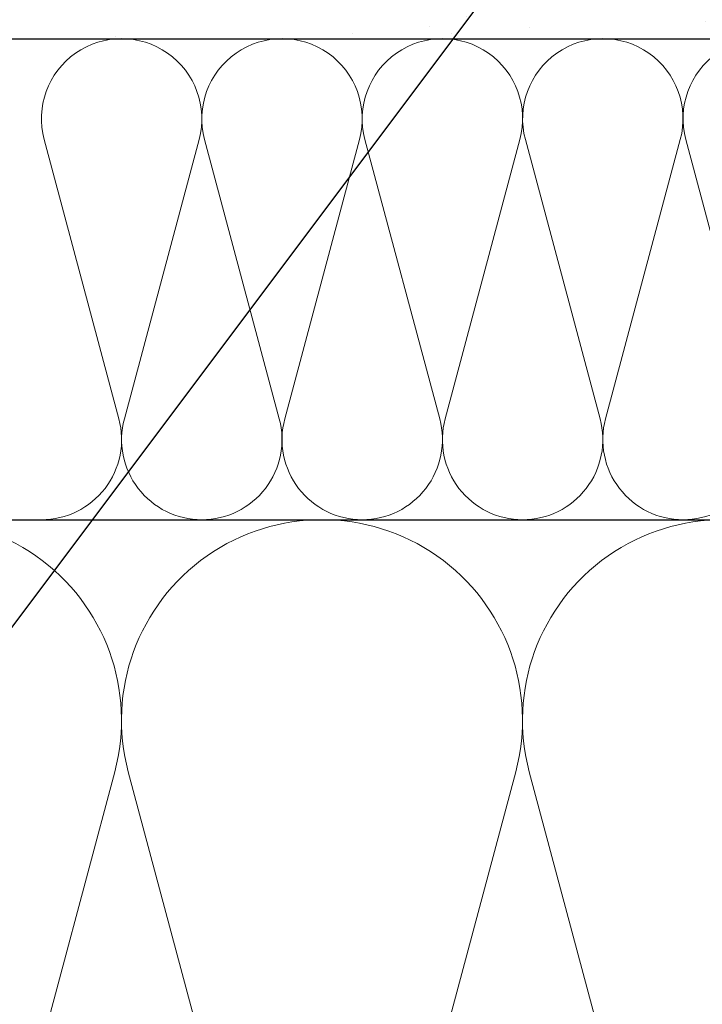
# Model space of a CAD drawing. Units: millimetres. Extents: x 2673 to 4786, y 0 to 1485.
# Drawn here: x 3343 to 3400, y 940 to 1022 of the extents above; entities that cross this region are included whole.
import ezdxf
from ezdxf.xclip import XClip

# ---------------------------------------------------------------- set-up
doc = ezdxf.new("R2010")
doc.units = ezdxf.units.MM
doc.header["$XCLIPFRAME"] = 0
for name, color, linetype, lineweight in [('маскировка', 93, 'Continuous', 25), ('Основной', 7, 'Continuous', 30), ('Размеры', 10, 'Continuous', 13), ('текст', 1, 'Continuous', 25), ('штриховка', 251, 'Continuous', 0)]:
    doc.layers.add(name, color=color, linetype=linetype, lineweight=lineweight)

# ---------------------------------------------------------------- blocks, each defined once
blk = doc.blocks.new('*U52')
at = {"linetype": 'Continuous'}
blk.add_lwpolyline([(-16.66731253459294, -50.00193760377882, 0.4930418078680306), (-0.5664875381410904, -29.02617505100237), (-16.10082499645185, 29.02617505100237, -1.302775637732324), (16.10082499645185, 29.02617505100237), (0.5664875381410904, -29.02617505100237, 0.4930418078679733), (16.66731253459294, -50.00193760377882)], format="xyb", dxfattribs=at)
blk = doc.blocks.new('*U53')
at = {"layer": 'штриховка', "color": 0, "linetype": 'ByBlock', "lineweight": -2, "transparency": 16777216}
for p in [(166.6731253459294, 0), (200.0077504151153, 0), (233.3423754843012, 0)]:
    blk.add_blockref('*U52', p, dxfattribs=at)
blk = doc.blocks.new('*U54')
at = {"linetype": 'Continuous'}
blk.add_lwpolyline([(-6.666623615896378, -19.99987084768913, 0.4930418078680306), (-0.2265847713627593, -11.60994513497797), (-6.440038844533618, 11.60994513497797, -1.302775637732324), (6.440038844533618, 11.60994513497797), (0.2265847713627593, -11.60994513497797, 0.4930418078679733), (6.666623615896378, -19.99987084768913)], format="xyb", dxfattribs=at)
blk = doc.blocks.new('*U55')
at = {"layer": 'штриховка', "color": 0, "linetype": 'ByBlock', "lineweight": -2, "transparency": 16777216}
for p in [(173.3322140133058, 0), (186.6654612450986, 0), (199.9987084768913, 0), (213.3319557086841, 0), (226.6652029404769, 0)]:
    blk.add_blockref('*U54', p, dxfattribs=at)
blk = doc.blocks.new('*U65')
blk.add_wipeout([(-0.033507745398504825, 158.27795953768003), (52.32745708860666, 158.29097232379436), (52.3271557503787, 159.50349977322423), (52.59144314202002, 160.18361399490004), (53.24577475450562, 160.50649682319607), (54.635589756591614, 160.6284379294743), (54.96275556283369, 160.78987934362263), (55.09489925865417, 161.12993645446113), (55.09472433595711, 161.83379197884645), (54.9643562573614, 162.12970787877236), (54.63711024845381, 162.29098665800728), (53.24723480826338, 162.41223695353898), (52.59274279044897, 162.7347945120084), (52.3281174080638, 163.41470183892415), (52.32751509678213, 165.83827596845305), (52.59180248842366, 166.51839019012908), (53.24613410090927, 166.84127301842514), (54.635949102993145, 166.96321412470294), (54.96311490923735, 167.12465553885147), (55.095254131350195, 167.4827140080157), (54.96275075477481, 168.589943513297), (54.635504745867166, 168.75122229253208), (53.245629305677, 168.8724725880636), (52.591137287862594, 169.19503014653304), (52.32651635761109, 169.85701156408132), (52.32590959419823, 172.29851160297773), (52.59019698583895, 172.9786258246541), (53.24453307203485, 173.2835072946241), (54.76542369898347, 173.43495060805125), (54.961509406650976, 173.58489117337655), (55.09365757618749, 173.9069469258887), (55.09346241709321, 174.6922241260385), (54.96114972590061, 175.0321777894964), (54.633903716994155, 175.19345656873097), (53.24402827680259, 175.31470686426277), (52.58953625898818, 175.63726442273216), (52.324910876603006, 176.31717174964794), (52.32430856532199, 178.74074587917693), (52.58859595696264, 179.4208601008531), (53.24292756945349, 179.74374292914945), (54.632742571534244, 179.86568403542714), (54.95990837777633, 180.02712544957527), (55.09205207360111, 180.3671825604138), (55.09186139901032, 181.134420677758), (54.959548697024154, 181.4744120656951), (54.63230268811974, 181.63569084492966), (53.24242724792794, 181.75694114046192), (52.58793523011353, 182.07949869893133), (52.32330984772837, 182.7594060258471), (52.32270753644669, 185.18298015537545), (52.58699492808807, 185.86309437705222), (53.24132654057382, 186.1859772053483), (54.63114154265794, 186.30791831162617), (54.95830734890192, 186.46935972577444), (55.09045104472695, 186.80941683661365), (55.09026035934232, 187.5766926784366), (54.957947668149735, 187.91664634189448), (54.630701659242526, 188.07792512112917), (53.24082621905171, 188.19917541666038), (52.5863342012373, 188.52173297512982), (52.32170881885212, 189.20164030204558), (52.32110650757292, 191.625214431575), (52.585393899213585, 192.30532865325122), (53.239725511699184, 192.62821148154723), (54.62954051378141, 192.7501525878252), (54.95670632002545, 192.91159400197336), (55.088850015845914, 193.25165111281183), (55.0886593412568, 194.0188892301556), (54.95634663927509, 194.3588806180927), (54.62910063036789, 194.5201593973274), (53.23922519016545, 194.64140969286063), (52.584733172350994, 194.96396725132422), (52.32010778995157, 195.64387457826132), (52.31950547867009, 198.0674487077673), (52.58379287031105, 198.7475629294443), (53.2381244827875, 199.07044575773983), (57.662286057736104, 199.51488040874094), (58.272792012151555, 199.93840328430736), (58.61757616627718, 200.59659249233727), (58.61566124021009, 211.65480756547225), (58.78446450369182, 211.98028580148855), (59.109884257631876, 212.14920177950134), (67.545915203849, 212.15066262787977), (67.88505149326093, 212.031777133518), (68.07562309461707, 211.72709755047657), (68.07684874906698, 204.64931578874425), (68.24071179524066, 204.10878748264307), (68.67703671255315, 203.7498990716012), (77.4485367450211, 203.75141801240218), (77.83324040296543, 203.8787953494725), (78.06602535462295, 204.21050765964011), (78.06478490161533, 211.37381092505052), (78.24369174430824, 211.87633866312777), (78.70000817843807, 212.15259415690554), (89.05591629196492, 212.15462294026662), (91.82293346247042, 214.14793972601336), (92.99696241745697, 216.75528857908668), (92.85620188130903, 218.64969278046385), (94.00893417221626, 219.89413989548353), (94.12738185497781, 221.54435589130324), (93.98213188310453, 222.53267205012423), (94.25908217966662, 223.21922229733005), (94.93499790735513, 223.5212001736181), (110.00712565180184, 224.05319057956203), (110.00661219400736, 227.01827984417358), (108.04651657218548, 227.01605299543616), (107.71213359496261, 227.44153932022908), (51.02395745652301, 227.43172275711837), (51.023700749630436, 228.9141403178002), (47.49390518983038, 228.9135290710951), (47.49416189672292, 227.43111151041327), (-0.03405625596518595, 227.4228811564874), (-0.04561776385056769, 158.27480904836884)]).dxf.layer = 'маскировка'
at = {"layer": 'штриховка'}
h = blk.add_hatch(dxfattribs=at)
h.set_pattern_fill('ANSI31', color=256, scale=15)
h.set_pattern_definition([(45, (0, 0), (-1.325825214724776, 1.325825214724777), [])])
h.paths.add_polyline_path([(52.32430856532197, 178.7407458791771, -0.3888787318529468), (53.2429275694502, 179.7437429291494), (54.6327425715321, 179.865684035427, 0.3888787318532841), (55.09205207359679, 180.3671825604142), (55.09186139900584, 181.1344206777555, 0.3888787318544569), (54.63230268811665, 181.6356908449298), (53.2424272479284, 181.7569411404619, -0.3888787318529512), (52.32330982615009, 182.7594814748053), (52.32270753644732, 185.1829801553755, -0.3888787318529862), (53.24132654057541, 186.1859772053485), (54.63114154265769, 186.3079183116262, 0.3888787318534506), (55.09045104472237, 186.8094168366137), (55.09026037013142, 187.5766549539551, 0.3888787318542261), (54.63070165924248, 188.0779251211292), (53.2408262190525, 188.1991754166604, -0.3888787318532924), (52.32170879727386, 189.2017157510046), (52.32110650757291, 191.6252144315755, -0.3888787318528026), (53.2397255117009, 192.6282114815474), (54.6295405137813, 192.7501525878251, 0.3888787318525548), (55.08885001584591, 193.2516511128111), (55.08865934125677, 194.0188892301519, 0.388878731855243), (54.62910063036754, 194.5201593973275), (53.23922519016514, 194.6414096928612, -0.3888787318531272), (52.3201077683733, 195.6439500272203), (52.31950547867008, 198.0674487077665, -0.381640554933085), (53.21287511805679, 199.0679093014166), (57.66228605773746, 199.5148804087411, 0.2456492853487407), (58.61757616627714, 200.5965924923372), (58.61566124021007, 211.6548075654723, -0.3167846346379019), (59.10988425763185, 212.1492017795014), (67.54591520384898, 212.1506626278798, -0.3507481989936383), (68.07562309461706, 211.7270975504766), (68.07684871269491, 204.6494622603297, 0.3028823746688723), (68.67703671255313, 203.7498990716012), (77.4485367450212, 203.7514180124022, 0.3309129430402705), (78.06602535462294, 204.2105076596401), (78.0647849016153, 211.3738109250505, -0.3562089938379721), (78.70000817843803, 212.1525941569056), (87.48929823820669, 212.1541161783647, 0.4769759818989304), (92.74741393443804, 218.649657590274, 0.3286090656853933), (93.98230303570274, 221.5443089619204), (93.9821318831045, 222.5326720501241, -0.4035954280361393), (94.93499790735777, 223.5212001736182), (110.0071256518018, 224.0531905795621), (110.0066121940073, 227.0182798441736), (51.02404065540053, 226.9512702230605), (51.02434253886663, 225.2079693444713), (91.221486157595, 226.34020249241), (90.47019329889397, 221.7907280214762), (84.08140906287277, 221.7896216901752), (84.09942240509417, 226.1395952866145), (82.07596096902711, 226.0826004380944), (81.69874857628079, 221.8245350026681), (79.24792943910046, 221.8953255246608), (79.11557765900315, 225.9992153064043), (77.07389909413605, 225.9417073359249), (77.07409261910885, 224.8241494274074), (75.5205927316319, 223.2122038591122), (75.33194993142212, 207.5404572602532, -0.4224210113957801), (74.33251826091141, 206.5123473595384), (71.6539579347587, 206.5118835193118, -0.2677748309970221), (70.85932518045293, 207.4611638369894), (70.72078038162661, 223.2699798087473), (69.16744205672545, 224.8227802506313), (69.16642389436547, 225.7189774419155), (64.39166581660062, 225.5844868069512), (64.13818028592453, 221.2744507229015), (58.75531453273017, 221.1852038031908), (58.58941902225698, 225.421054892102), (56.08024788492427, 225.3503790559658), (56.03733321884073, 224.4052801119826), (56.03876674678127, 224.4052805756932), (55.33725866936245, 221.1490788633474), (55.3290696321446, 203.6295764012767), (49.9531909211692, 203.6282403838891), (49.96104187104076, 158.2909849566472), (52.32745689523037, 158.2917504329389), (52.32715575037934, 159.5034997732236, -0.3888787318530776), (53.24577475450756, 160.5064968231963), (54.63558975658955, 160.6284379294744, 0.3888787318532371), (55.09489925865415, 161.1299364544616), (55.09472433595672, 161.8337919788505, 0.3638513602470404), (54.63711024845378, 162.2909866580071), (53.24723480826403, 162.412236953539, -0.3888787318530347), (52.32811738648553, 163.4147772878824), (52.32751509678299, 165.8382759684526, -0.3888787318531261), (53.24613410091136, 166.8412730184253), (54.63594910299312, 166.9632141247032, 0.3888787318532781), (55.09525860505781, 167.4647126496904), (55.0950634567565, 168.2499521253575, 0.3888787318545546), (54.63550474586713, 168.7512222925317), (53.24562930567762, 168.8724725880636, -0.388878731852999), (52.32651188389916, 169.8750129224069), (52.32590959419821, 172.2985116029778, -0.4443470190180996), (53.43453024906922, 173.3001774744124), (54.63434360040674, 173.4234497592283, 0.3888787318532869), (55.09365310247144, 173.9249482842155), (55.09346242788231, 174.6921864015563, 0.3888787318547694), (54.6339037169931, 175.1934565687311), (53.24402827680322, 175.3147068642627, -0.3888787318530293), (52.32491085502474, 176.3172471986062)])

msp = doc.modelspace()

# ---------------------------------------------------------------- hatches: boundary and pattern name
at = {"layer": 'штриховка'}
h = msp.add_hatch(dxfattribs=at)
h.set_pattern_fill('AR-SAND', color=256, scale=0.3, angle=90)
h.set_pattern_definition([(127.5, (0, 0), (-14.68239711988027, -0.4800093887952128), [0, -11.5824, 0, -12.954, 0, -12.3825]), (97.50000000000001, (0, 0), (-21.50475301705063, 13.48569849414008), [0, -6.248400000000001, 0, -10.4394, 0, -4.0005]), (57.49999999999999, (-5.739062294844241e-16, -9.372599999999998), (-0.04311554035637141, 23.72977110724374), [0, -3.809999999999999, 0, -13.716, 0, -17.907]), (47.5, (-5.739062294844241e-16, -9.372599999999998), (-6.687879697716487, 22.90669357416892), [0, -1.905, 0, -8.991599999999998, 0, -10.287])])
edge = h.paths.add_edge_path()
edge.add_arc((3341.3287767364, 1027.984952942543), 0.5032995683708417, 3.331206616468819, 81.88630846518419, ccw=False)
edge.add_line((3341.83122588745, 1028.014198559843), (3341.832264371573, 1027.228270615362))
edge.add_arc((3341.325459521603, 1027.219123105253), 0.5068873966621917, -81.50565002399952, 1.034040653397028, ccw=False)
edge.add_line((3341.400332812952, 1026.717796043209), (3340.010478438674, 1026.596304513808))
edge.add_arc((3340.070903211872, 1025.591740342447), 1.006379812792984, 93.44220736583335, 180.0191929972778)
edge.add_line((3339.064523455543, 1025.591403224342), (3339.065125221353, 1023.170023950812))
edge.add_arc((3340.072327351933, 1023.168395746667), 1.007203446625201, 179.9073779317701, 266.439979696212)
edge.add_line((3340.009785956499, 1022.163135901278), (3341.39938688838, 1022.04126474892))
edge.add_arc((3341.330247571726, 1021.542477589124), 0.5035562291190756, 0.18952781635130123, 82.10824094607631, ccw=False)
edge.add_line((3341.833801045866, 1021.544143291891), (3341.833743556483, 1020.777151048151))
edge.add_arc((3341.327850272342, 1020.776305809596), 0.505893990245417, -81.81778758186363, 0.09572879966219716, ccw=False)
edge.add_line((3341.399849939231, 1020.27556158613), (3340.009995565318, 1020.154070056761))
edge.add_arc((3340.072769107313, 1019.149338190826), 1.006690935689288, 93.57507334462801, 127.9525717003344)
edge.add_line((3339.453645156944, 1019.943134244028), (3585.199260881158, 1019.950531248043))
edge.add_line((3585.199260881158, 1019.950531248043), (3585.199380783609, 1060.966066165087))
edge.add_line((3585.199380783609, 1060.966066165087), (3396.750029141978, 1060.984468636943))
edge.add_line((3396.750029141978, 1060.984468636943), (3396.750542599773, 1058.019379372331))
edge.add_line((3396.750542599773, 1058.019379372331), (3381.678414855327, 1057.487388966387))
edge.add_arc((3381.714616827242, 1056.498920601239), 0.9891310791143252, 92.0974809189484, 180.6570411976152)
edge.add_line((3380.725550784907, 1056.487577957324), (3380.725719983674, 1055.51049775469))
edge.add_arc((3378.143877730137, 1054.90120504846), 2.652762149913629, -59.48559554890619, 13.278372459673221, ccw=False)
edge.add_arc((3374.231784108877, 1051.497041558869), 5.376736668351396, -89.13769125637668, 12.010005648940592, ccw=False)
edge.add_line((3374.312701622408, 1046.120913811429), (3365.443425126408, 1046.118782949675))
edge.add_arc((3365.600906886475, 1045.343658425578), 0.7909605126738457, 101.4844469273568, 179.9098723887368)
edge.add_line((3364.809947352379, 1045.344902624589), (3364.809442302594, 1038.176696452409))
edge.add_arc((3364.19183887289, 1038.36257592064), 0.6449691256894167, 270.0102000344412, 343.2498355033425, ccw=False)
edge.add_line((3364.191953692992, 1037.717606805171), (3355.420453660524, 1037.71608786437))
edge.add_arc((3355.794826555087, 1038.615917831276), 0.9746019872363444, 180.5359387611588, 247.41032134396272, ccw=False)
edge.add_line((3354.820267204121, 1038.606801638613), (3354.819040042588, 1045.693286343246))
edge.add_arc((3354.289426162799, 1045.57396173007), 0.5428896987186023, 12.69701123884538, 89.58360487754419)
edge.add_line((3354.293371560429, 1046.116837092204), (3345.853301205602, 1046.11539057227))
edge.add_arc((3345.957237392643, 1045.517234012176), 0.6071194292395261, 99.85734219255934, 170.1441307750247)
edge.add_line((3345.35907816074, 1045.621154821693), (3345.360993114249, 1034.562781285108))
edge.add_arc((3343.848777485265, 1034.935583370639), 1.557490771567586, 290.9515697654109, 346.1511883986222, ccw=False)
edge.add_line((3344.405703005707, 1033.481069201509), (3339.998346215275, 1033.037356198031))
edge.add_arc((3340.068375217934, 1032.034350211328), 1.005447696588964, 93.99386010026464, 179.3688992129184)
edge.add_line((3339.062988513963, 1032.045424779249), (3339.06352643331, 1029.612264926149))
edge.add_arc((3340.070823930254, 1029.61066575078), 1.007298766360481, 179.9090378734781, 266.5526124364153)
edge.add_line((3340.010253074658, 1028.605189755958), (3341.399811333393, 1028.48321446178))
edge = h.paths.add_edge_path()
edge.add_line((3431.555012301892, 1069.948873245828), (3431.555012301892, 1066.448650900041))
edge.add_line((3431.555012301892, 1066.448650900041), (3385.134131364808, 1066.448650900041))
edge.add_arc((3385.134131364808, 1066.348650900042), 0.0999999999994543, 89.99999999973946, 166.7014296696624)
edge.add_line((3385.036812903531, 1066.371653445435), (3383.863087905936, 1061.405893840227))
edge.add_line((3383.863087905936, 1061.405893840227), (3394.455550542934, 1061.407728112998))
edge.add_line((3394.455550542934, 1061.407728112998), (3394.789933520157, 1060.982241788205))
edge.add_line((3394.789933520157, 1060.982241788205), (3434.652591664522, 1060.948650077915))
edge.add_line((3434.652591664522, 1060.948650077915), (3585.199380788199, 1060.967514875374))
edge.add_line((3585.199380788199, 1060.967514875374), (3585.199582131925, 1069.948873245828))
edge.add_line((3585.199582131925, 1069.948873245828), (3431.555064856351, 1069.948873245828))
edge.add_line((3431.555064856351, 1069.948873245828), (3431.555012301892, 1069.948873245828))

# ---------------------------------------------------------------- linework, layer by layer
at = {"layer": 'Основной'}
for p, q in [((3339.453645156944, 1019.943134244028), (3585.199582131925, 1019.948873245828)), ((3339.07226988906, 979.9487656456868), (3585.199582131925, 979.9488732458278))]:
    msp.add_line(p, q, dxfattribs=at)

# ---------------------------------------------------------------- block references
at = {"layer": 'штриховка', "xscale": -1, "rotation": 359.9999999999997}
msp.add_blockref('*U55', (3578.534331527085, 999.9487440935153), dxfattribs=at)
at = {"layer": 'штриховка'}
ref = msp.add_blockref('*U53', (3568.533642608387, 929.950810849605), dxfattribs=dict(at, xscale=-1, rotation=359.9999999999997))
XClip(ref).set_block_clipping_path([(-16.667312534594203, -50.00193760378022), (229.02841031203616, 49.99806239622296)])

# ---------------------------------------------------------------- next in the draw order: block references
at = {"layer": 'Размеры', "color": 2}
msp.add_blockref('*U65', (3286.743416947971, 833.9661887927691), dxfattribs=at)

# ---------------------------------------------------------------- next in the draw order: linework, layer by layer
at = {"layer": 'текст', "ltscale": 0.5}
msp.add_line((3341.840829841576, 969.7760536847222), (3460.536386462606, 1128.244384186813), dxfattribs=at)

doc.saveas('drawing.dxf')
